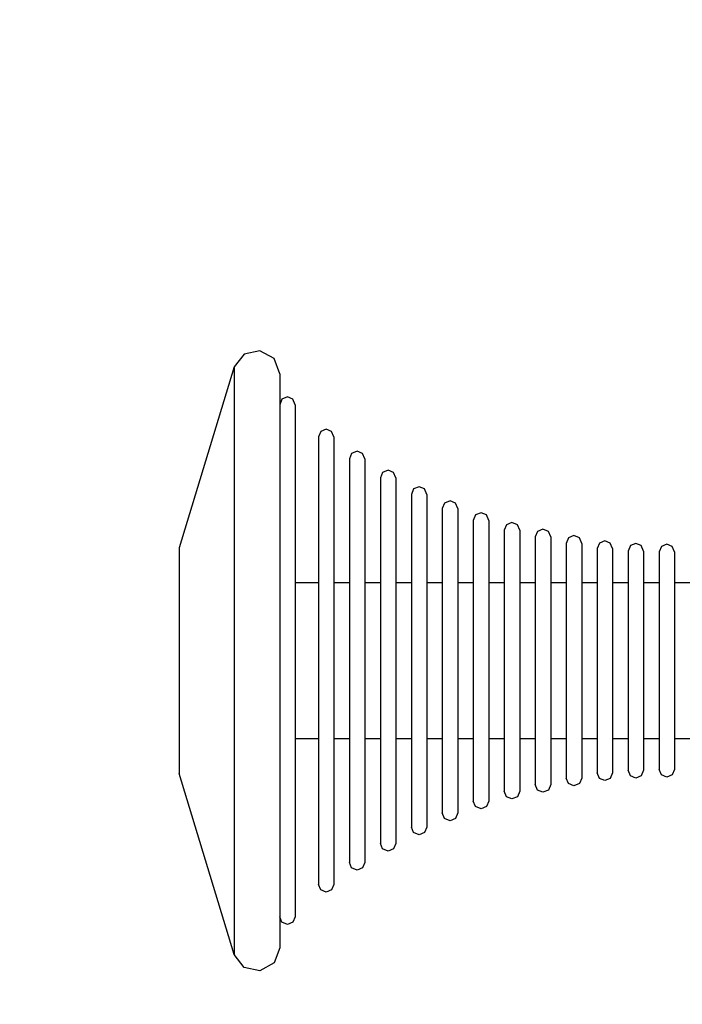
# Model space of a CAD drawing. Units: millimetres. Extents: x 1759 to 13828, y 2385 to 16314.
# Drawn here: x 5805 to 5890, y 5705 to 5832 of the extents above; entities that cross this region are included whole.
import ezdxf

# ---------------------------------------------------------------- set-up
doc = ezdxf.new("R2010")
doc.units = ezdxf.units.MM
doc.layers.add('Dimensions', color=7, linetype='Continuous')
doc.styles.get("Standard").update_dxf_attribs({"font": 'arial.ttf'})
doc.dimstyles.new('Leikkiset keinu', dxfattribs={"dimtxt": 150, "dimasz": 2.5, "dimexe": 0.06, "dimexo": 0.625, "dimtad": 0, "dimtih": 1, "dimtoh": 1, "dimdec": 0, "dimtxsty": 'Standard', "dimcen": 2.5, "dimadec": 0, "dimazin": 0, "dimtfac": 1, "dimtmove": 0, "dimatfit": 3, "dimfxl": 1, "dimarcsym": 0})

# ---------------------------------------------------------------- blocks, each defined once
blk = doc.blocks.new('*D8')
at = {"layer": 'Defpoints', "color": 0, "transparency": 16777216}
for p in [(13827.88, 13510.14), (13827.88, 9413.74), (3265.2, 5159.51)]:
    blk.add_point(p, dxfattribs=at)
at = {"layer": 'Dimensions', "color": 0, "lineweight": -2, "transparency": 16777216}
for p, q in [((3265.2, 5160.14), (3265.2, 13510.2)), ((3267.7, 13510.14), (8270.73, 13510.14)), ((13825.38, 13510.14), (8822.35, 13510.14)), ((13827.88, 9414.37), (13827.88, 13510.2))]:
    blk.add_line(p, q, dxfattribs=at)
at = {"layer": 'Dimensions', "color": 0, "transparency": 16777216}
for points in [[(3267.7, 13510.55), (3267.7, 13509.72), (3265.2, 13510.14)], [(13825.38, 13510.55), (13825.38, 13509.72), (13827.88, 13510.14)]]:
    blk.add_solid(points, dxfattribs=at)
at = {"layer": 'Dimensions', "color": 0, "transparency": 16777216, "insert": (8546.54, 13510.14), "char_height": 150, "attachment_point": 5}
blk.add_mtext('10563', dxfattribs=at)
blk = doc.blocks.new('*D9')
at = {"layer": 'Defpoints', "color": 0, "transparency": 16777216}
for p in [(1986.53, 12294.34), (6057.82, 12294.34), (5565.15, 2384.83)]:
    blk.add_point(p, dxfattribs=at)
at = {"layer": 'Dimensions', "color": 0, "lineweight": -2, "transparency": 16777216}
for p, q in [((6057.2, 12294.34), (1986.47, 12294.34)), ((1986.53, 12291.84), (1986.53, 7416.8)), ((1986.53, 2387.33), (1986.53, 7262.37)), ((5564.53, 2384.83), (1986.47, 2384.83))]:
    blk.add_line(p, q, dxfattribs=at)
at = {"layer": 'Dimensions', "color": 0, "transparency": 16777216}
for points in [[(1986.11, 12291.84), (1986.94, 12291.84), (1986.53, 12294.34)], [(1986.11, 2387.33), (1986.94, 2387.33), (1986.53, 2384.83)]]:
    blk.add_solid(points, dxfattribs=at)
at = {"layer": 'Dimensions', "color": 0, "transparency": 16777216, "insert": (1986.53, 7339.59), "char_height": 150, "attachment_point": 5}
blk.add_mtext('9910', dxfattribs=at)
blk = doc.blocks.new('*D12')
at = {"layer": 'Defpoints', "color": 0, "transparency": 16777216}
for p in [(6057.82, 10793.16), (2687.79, 4156.36), (5111.2, 4156.36)]:
    blk.add_point(p, dxfattribs=at)
at = {"layer": 'Dimensions', "color": 0, "lineweight": -2, "transparency": 16777216}
for p, q in [((6057.2, 10793.16), (2687.73, 10793.16)), ((2687.79, 10790.66), (2687.79, 7552.02)), ((2687.79, 4158.86), (2687.79, 7397.5)), ((5110.57, 4156.36), (2687.73, 4156.36))]:
    blk.add_line(p, q, dxfattribs=at)
at = {"layer": 'Dimensions', "color": 0, "transparency": 16777216}
for points in [[(2687.38, 10790.66), (2688.21, 10790.66), (2687.79, 10793.16)], [(2687.38, 4158.86), (2688.21, 4158.86), (2687.79, 4156.36)]]:
    blk.add_solid(points, dxfattribs=at)
at = {"layer": 'Dimensions', "color": 0, "transparency": 16777216, "insert": (2687.79, 7474.76), "char_height": 150, "attachment_point": 5}
blk.add_mtext('6637', dxfattribs=at)

msp = doc.modelspace()

# ---------------------------------------------------------------- linework, layer by layer
for p, q in [((5833.6, 5789.14), (5832.33, 5787.48)), ((5835.64, 5789.57), (5833.6, 5789.14)), ((5837.47, 5788.56), (5835.64, 5789.57)), ((5838.2, 5786.6), (5837.47, 5788.56)), ((5832.33, 5787.48), (5825.2, 5764.1)), ((5832.33, 5787.48), (5832.33, 5786.33)), ((5832.33, 5786.33), (5832.33, 5784.06)), ((5838.2, 5786.6), (5838.2, 5785.48)), ((5838.2, 5785.48), (5838.2, 5783.26)), ((5832.33, 5784.06), (5832.33, 5780.73)), ((5839.2, 5783.6), (5838.49, 5783.31)), ((5839.9, 5783.31), (5839.2, 5783.6)), ((5838.49, 5783.31), (5838.2, 5782.6)), ((5838.2, 5783.26), (5838.2, 5780.01)), ((5840.2, 5782.6), (5839.9, 5783.31)), ((5840.2, 5782.6), (5840.2, 5781.6)), ((5840.2, 5781.6), (5840.2, 5779.62)), ((5832.33, 5780.73), (5832.33, 5776.47)), ((5838.2, 5780.01), (5838.2, 5775.84)), ((5840.2, 5779.62), (5840.2, 5776.73)), ((5843.49, 5779.13), (5843.2, 5778.43)), ((5843.2, 5778.43), (5843.2, 5777.55)), ((5844.2, 5779.43), (5843.49, 5779.13)), ((5844.9, 5779.13), (5844.2, 5779.43)), ((5845.2, 5778.43), (5844.9, 5779.13)), ((5845.2, 5778.43), (5845.2, 5777.55)), ((5843.2, 5777.55), (5843.2, 5775.82)), ((5845.2, 5777.55), (5845.2, 5775.82)), ((5832.33, 5776.47), (5832.33, 5771.38)), ((5838.2, 5775.84), (5838.2, 5770.87)), ((5840.2, 5776.73), (5840.2, 5773.01)), ((5843.2, 5775.82), (5843.2, 5773.29)), ((5845.2, 5775.82), (5845.2, 5773.29)), ((5847.49, 5776.29), (5847.2, 5775.59)), ((5848.2, 5776.59), (5847.49, 5776.29)), ((5848.9, 5776.29), (5848.2, 5776.59)), ((5849.2, 5775.59), (5848.9, 5776.29)), ((5847.2, 5775.59), (5847.2, 5774.79)), ((5847.2, 5774.79), (5847.2, 5773.23)), ((5849.2, 5775.59), (5849.2, 5774.79)), ((5849.2, 5774.79), (5849.2, 5773.23)), ((5843.2, 5773.29), (5843.2, 5770.04)), ((5845.2, 5773.29), (5845.2, 5770.04)), ((5851.49, 5773.83), (5851.2, 5773.13)), ((5852.2, 5774.13), (5851.49, 5773.83)), ((5852.9, 5773.83), (5852.2, 5774.13)), ((5853.2, 5773.13), (5852.9, 5773.83)), ((5840.2, 5773.01), (5840.2, 5768.57)), ((5847.2, 5773.23), (5847.2, 5770.95)), ((5849.2, 5773.23), (5849.2, 5770.95)), ((5851.2, 5773.13), (5851.2, 5772.41)), ((5851.2, 5772.41), (5851.2, 5771)), ((5853.2, 5773.13), (5853.2, 5772.41)), ((5853.2, 5772.41), (5853.2, 5771)), ((5856.2, 5772), (5855.49, 5771.71)), ((5856.9, 5771.71), (5856.2, 5772)), ((5832.33, 5771.38), (5832.33, 5765.63)), ((5838.2, 5770.87), (5838.2, 5765.25)), ((5847.2, 5770.95), (5847.2, 5768.02)), ((5849.2, 5770.95), (5849.2, 5768.02)), ((5851.2, 5771), (5851.2, 5768.93)), ((5853.2, 5771), (5853.2, 5768.93)), ((5855.49, 5771.71), (5855.2, 5771)), ((5855.2, 5771), (5855.2, 5770.35)), ((5857.2, 5771), (5856.9, 5771.71)), ((5857.2, 5771), (5857.2, 5770.35)), ((5843.2, 5770.04), (5843.2, 5766.16)), ((5845.2, 5770.04), (5845.2, 5766.16)), ((5855.2, 5770.35), (5855.2, 5769.07)), ((5857.2, 5770.35), (5857.2, 5769.07)), ((5859.49, 5769.89), (5859.2, 5769.19)), ((5860.2, 5770.19), (5859.49, 5769.89)), ((5860.9, 5769.89), (5860.2, 5770.19)), ((5861.2, 5769.19), (5860.9, 5769.89)), ((5840.2, 5768.57), (5840.2, 5763.56)), ((5851.2, 5768.93), (5851.2, 5766.28)), ((5853.2, 5768.93), (5853.2, 5766.28)), ((5855.2, 5769.07), (5855.2, 5767.19)), ((5857.2, 5769.07), (5857.2, 5767.19)), ((5859.2, 5769.19), (5859.2, 5768.59)), ((5859.2, 5768.59), (5859.2, 5767.41)), ((5861.2, 5769.19), (5861.2, 5768.59)), ((5861.2, 5768.59), (5861.2, 5767.41)), ((5863.49, 5768.36), (5863.2, 5767.65)), ((5864.2, 5768.65), (5863.49, 5768.36)), ((5864.9, 5768.36), (5864.2, 5768.65)), ((5865.2, 5767.65), (5864.9, 5768.36)), ((5847.2, 5768.02), (5847.2, 5764.53)), ((5849.2, 5768.02), (5849.2, 5764.53)), ((5855.2, 5767.19), (5855.2, 5764.77)), ((5857.2, 5767.19), (5857.2, 5764.77)), ((5859.2, 5767.41), (5859.2, 5765.69)), ((5861.2, 5767.41), (5861.2, 5765.69)), ((5863.2, 5767.65), (5863.2, 5767.1)), ((5863.2, 5767.1), (5863.2, 5766.02)), ((5865.2, 5767.65), (5865.2, 5767.1)), ((5865.2, 5767.1), (5865.2, 5766.02)), ((5867.49, 5767.09), (5867.2, 5766.38)), ((5868.2, 5767.38), (5867.49, 5767.09)), ((5868.9, 5767.09), (5868.2, 5767.38)), ((5869.2, 5766.38), (5868.9, 5767.09)), ((5832.33, 5765.63), (5832.33, 5759.39)), ((5843.2, 5766.16), (5843.2, 5761.79)), ((5845.2, 5766.16), (5845.2, 5761.79)), ((5851.2, 5766.28), (5851.2, 5763.11)), ((5853.2, 5766.28), (5853.2, 5763.11)), ((5859.2, 5765.69), (5859.2, 5763.48)), ((5861.2, 5765.69), (5861.2, 5763.48)), ((5863.2, 5766.02), (5863.2, 5764.43)), ((5865.2, 5766.02), (5865.2, 5764.43)), ((5867.2, 5766.38), (5867.2, 5765.87)), ((5867.2, 5765.87), (5867.2, 5764.86)), ((5869.2, 5766.38), (5869.2, 5765.87)), ((5869.2, 5765.87), (5869.2, 5764.86)), ((5871.49, 5766.23), (5871.2, 5765.52)), ((5872.2, 5766.52), (5871.49, 5766.23)), ((5872.9, 5766.23), (5872.2, 5766.52)), ((5873.2, 5765.52), (5872.9, 5766.23)), ((5876.2, 5765.68), (5875.49, 5765.39)), ((5876.9, 5765.39), (5876.2, 5765.68)), ((5838.2, 5765.25), (5838.2, 5759.16)), ((5847.2, 5764.53), (5847.2, 5760.58)), ((5849.2, 5764.53), (5849.2, 5760.58)), ((5855.2, 5764.77), (5855.2, 5761.89)), ((5857.2, 5764.77), (5857.2, 5761.89)), ((5863.2, 5764.43), (5863.2, 5762.39)), ((5865.2, 5764.43), (5865.2, 5762.39)), ((5867.2, 5764.86), (5867.2, 5763.38)), ((5869.2, 5764.86), (5869.2, 5763.38)), ((5871.2, 5765.52), (5871.2, 5765.04)), ((5871.2, 5765.04), (5871.2, 5764.08)), ((5873.2, 5765.52), (5873.2, 5765.04)), ((5873.2, 5765.04), (5873.2, 5764.08)), ((5875.49, 5765.39), (5875.2, 5764.68)), ((5875.2, 5764.68), (5875.2, 5764.22)), ((5877.2, 5764.68), (5876.9, 5765.39)), ((5877.2, 5764.68), (5877.2, 5764.22)), ((5879.49, 5764.72), (5879.2, 5764.01)), ((5880.2, 5765.01), (5879.49, 5764.72)), ((5880.9, 5764.72), (5880.2, 5765.01)), ((5881.2, 5764.01), (5880.9, 5764.72)), ((5883.49, 5764.39), (5883.2, 5763.68)), ((5884.2, 5764.68), (5883.49, 5764.39)), ((5884.9, 5764.39), (5884.2, 5764.68)), ((5885.2, 5763.68), (5884.9, 5764.39)), ((5888.2, 5764.57), (5887.49, 5764.28)), ((5888.9, 5764.28), (5888.2, 5764.57)), ((5825.2, 5764.1), (5825.2, 5763.66)), ((5825.2, 5763.66), (5825.2, 5762.79)), ((5840.2, 5763.56), (5840.2, 5758.12)), ((5851.2, 5763.11), (5851.2, 5759.54)), ((5853.2, 5763.11), (5853.2, 5759.54)), ((5859.2, 5763.48), (5859.2, 5760.85)), ((5861.2, 5763.48), (5861.2, 5760.85)), ((5867.2, 5763.38), (5867.2, 5761.49)), ((5869.2, 5763.38), (5869.2, 5761.49)), ((5871.2, 5764.08), (5871.2, 5762.68)), ((5873.2, 5764.08), (5873.2, 5762.68)), ((5875.2, 5764.22), (5875.2, 5763.31)), ((5875.2, 5763.31), (5875.2, 5761.99)), ((5877.2, 5764.22), (5877.2, 5763.31)), ((5877.2, 5763.31), (5877.2, 5761.99)), ((5879.2, 5764.01), (5879.2, 5763.57)), ((5879.2, 5763.57), (5879.2, 5762.7)), ((5881.2, 5764.01), (5881.2, 5763.57)), ((5881.2, 5763.57), (5881.2, 5762.7)), ((5883.2, 5763.68), (5883.2, 5763.25)), ((5883.2, 5763.25), (5883.2, 5762.4)), ((5885.2, 5763.68), (5885.2, 5763.25)), ((5885.2, 5763.25), (5885.2, 5762.4)), ((5887.49, 5764.28), (5887.2, 5763.57)), ((5887.2, 5763.57), (5887.2, 5763.14)), ((5887.2, 5763.14), (5887.2, 5762.3)), ((5889.2, 5763.57), (5888.9, 5764.28)), ((5889.2, 5763.57), (5889.2, 5763.14)), ((5889.2, 5763.14), (5889.2, 5762.3)), ((5825.2, 5762.79), (5825.2, 5761.51)), ((5855.2, 5761.89), (5855.2, 5758.64)), ((5857.2, 5761.89), (5857.2, 5758.64)), ((5863.2, 5762.39), (5863.2, 5759.96)), ((5865.2, 5762.39), (5865.2, 5759.96)), ((5871.2, 5762.68), (5871.2, 5760.88)), ((5873.2, 5762.68), (5873.2, 5760.88)), ((5875.2, 5761.99), (5875.2, 5760.28)), ((5877.2, 5761.99), (5877.2, 5760.28)), ((5879.2, 5762.7), (5879.2, 5761.44)), ((5881.2, 5762.7), (5881.2, 5761.44)), ((5883.2, 5762.4), (5883.2, 5761.16)), ((5885.2, 5762.4), (5885.2, 5761.16)), ((5887.2, 5762.3), (5887.2, 5761.07)), ((5889.2, 5762.3), (5889.2, 5761.07)), ((5825.2, 5761.51), (5825.2, 5759.87)), ((5843.2, 5761.79), (5843.2, 5757.03)), ((5845.2, 5761.79), (5845.2, 5757.03)), ((5847.2, 5760.58), (5847.2, 5756.3)), ((5849.2, 5760.58), (5849.2, 5756.3)), ((5859.2, 5760.85), (5859.2, 5757.87)), ((5861.2, 5760.85), (5861.2, 5757.87)), ((5867.2, 5761.49), (5867.2, 5759.23)), ((5869.2, 5761.49), (5869.2, 5759.23)), ((5871.2, 5760.88), (5871.2, 5758.74)), ((5873.2, 5760.88), (5873.2, 5758.74)), ((5879.2, 5761.44), (5879.2, 5759.81)), ((5881.2, 5761.44), (5881.2, 5759.81)), ((5883.2, 5761.16), (5883.2, 5759.57)), ((5885.2, 5761.16), (5885.2, 5759.57)), ((5887.2, 5761.07), (5887.2, 5759.49)), ((5889.2, 5761.07), (5889.2, 5759.49)), ((5825.2, 5759.87), (5825.2, 5757.92)), ((5832.33, 5759.39), (5832.33, 5752.84)), ((5843.2, 5759.6), (5840.2, 5759.6)), ((5847.2, 5759.6), (5845.2, 5759.6)), ((5851.2, 5759.6), (5849.2, 5759.6)), ((5851.2, 5759.54), (5851.2, 5755.66)), ((5855.2, 5759.6), (5853.2, 5759.6)), ((5853.2, 5759.54), (5853.2, 5755.66)), ((5859.2, 5759.6), (5857.2, 5759.6)), ((5863.2, 5759.6), (5861.2, 5759.6)), ((5863.2, 5759.96), (5863.2, 5757.21)), ((5865.2, 5759.96), (5865.2, 5757.21)), ((5867.2, 5759.6), (5865.2, 5759.6)), ((5871.2, 5759.6), (5869.2, 5759.6)), ((5875.2, 5759.6), (5873.2, 5759.6)), ((5875.2, 5760.28), (5875.2, 5758.25)), ((5877.2, 5760.28), (5877.2, 5758.25)), ((5879.2, 5759.6), (5877.2, 5759.6)), ((5879.2, 5759.81), (5879.2, 5757.87)), ((5881.2, 5759.81), (5881.2, 5757.87)), ((5883.2, 5759.6), (5881.2, 5759.6)), ((5883.2, 5759.57), (5883.2, 5757.67)), ((5887.2, 5759.6), (5885.2, 5759.6)), ((5885.2, 5759.57), (5885.2, 5757.67)), ((5887.2, 5759.49), (5887.2, 5757.61)), ((5891.2, 5759.6), (5889.2, 5759.6)), ((5889.2, 5759.49), (5889.2, 5757.61)), ((5838.2, 5759.16), (5838.2, 5752.77)), ((5840.2, 5758.12), (5840.2, 5752.42)), ((5855.2, 5758.64), (5855.2, 5755.1)), ((5857.2, 5758.64), (5857.2, 5755.1)), ((5867.2, 5759.23), (5867.2, 5756.67)), ((5869.2, 5759.23), (5869.2, 5756.67)), ((5871.2, 5758.74), (5871.2, 5756.31)), ((5873.2, 5758.74), (5873.2, 5756.31)), ((5875.2, 5758.25), (5875.2, 5755.95)), ((5877.2, 5758.25), (5877.2, 5755.95)), ((5825.2, 5757.92), (5825.2, 5755.71)), ((5843.2, 5757.03), (5843.2, 5752.05)), ((5845.2, 5757.03), (5845.2, 5752.05)), ((5859.2, 5757.87), (5859.2, 5754.63)), ((5861.2, 5757.87), (5861.2, 5754.63)), ((5863.2, 5757.21), (5863.2, 5754.23)), ((5865.2, 5757.21), (5865.2, 5754.23)), ((5879.2, 5757.87), (5879.2, 5755.67)), ((5881.2, 5757.87), (5881.2, 5755.67)), ((5883.2, 5757.67), (5883.2, 5755.53)), ((5885.2, 5757.67), (5885.2, 5755.53)), ((5887.2, 5757.61), (5887.2, 5755.48)), ((5889.2, 5757.61), (5889.2, 5755.48)), ((5825.2, 5755.71), (5825.2, 5753.31)), ((5847.2, 5756.3), (5847.2, 5751.8)), ((5849.2, 5756.3), (5849.2, 5751.8)), ((5851.2, 5755.66), (5851.2, 5751.59)), ((5853.2, 5755.66), (5853.2, 5751.59)), ((5867.2, 5756.67), (5867.2, 5753.9)), ((5869.2, 5756.67), (5869.2, 5753.9)), ((5871.2, 5756.31), (5871.2, 5753.68)), ((5873.2, 5756.31), (5873.2, 5753.68)), ((5875.2, 5755.95), (5875.2, 5753.46)), ((5877.2, 5755.95), (5877.2, 5753.46)), ((5879.2, 5755.67), (5879.2, 5753.29)), ((5881.2, 5755.67), (5881.2, 5753.29)), ((5883.2, 5755.53), (5883.2, 5753.2)), ((5885.2, 5755.53), (5885.2, 5753.2)), ((5887.2, 5755.48), (5887.2, 5753.17)), ((5889.2, 5755.48), (5889.2, 5753.17)), ((5855.2, 5755.1), (5855.2, 5751.4)), ((5857.2, 5755.1), (5857.2, 5751.4)), ((5859.2, 5754.63), (5859.2, 5751.24)), ((5861.2, 5754.63), (5861.2, 5751.24)), ((5863.2, 5754.23), (5863.2, 5751.11)), ((5865.2, 5754.23), (5865.2, 5751.11)), ((5825.2, 5753.31), (5825.2, 5750.8)), ((5867.2, 5753.9), (5867.2, 5751)), ((5869.2, 5753.9), (5869.2, 5751)), ((5871.2, 5753.68), (5871.2, 5750.92)), ((5873.2, 5753.68), (5873.2, 5750.92)), ((5875.2, 5753.46), (5875.2, 5750.85)), ((5877.2, 5753.46), (5877.2, 5750.85)), ((5879.2, 5753.29), (5879.2, 5750.79)), ((5881.2, 5753.29), (5881.2, 5750.79)), ((5883.2, 5753.2), (5883.2, 5750.76)), ((5885.2, 5753.2), (5885.2, 5750.76)), ((5887.2, 5753.17), (5887.2, 5750.75)), ((5889.2, 5753.17), (5889.2, 5750.75)), ((5832.33, 5752.84), (5832.33, 5746.2)), ((5838.2, 5752.77), (5838.2, 5746.28)), ((5840.2, 5752.42), (5840.2, 5746.63)), ((5843.2, 5752.05), (5843.2, 5747)), ((5845.2, 5752.05), (5845.2, 5747)), ((5847.2, 5751.8), (5847.2, 5747.24)), ((5849.2, 5751.8), (5849.2, 5747.24)), ((5825.2, 5750.8), (5825.2, 5748.25)), ((5851.2, 5751.59), (5851.2, 5747.46)), ((5853.2, 5751.59), (5853.2, 5747.46)), ((5855.2, 5751.4), (5855.2, 5747.64)), ((5857.2, 5751.4), (5857.2, 5747.64)), ((5859.2, 5751.24), (5859.2, 5747.8)), ((5861.2, 5751.24), (5861.2, 5747.8)), ((5863.2, 5751.11), (5863.2, 5747.94)), ((5865.2, 5751.11), (5865.2, 5747.94)), ((5867.2, 5751), (5867.2, 5748.05)), ((5869.2, 5751), (5869.2, 5748.05)), ((5871.2, 5750.92), (5871.2, 5748.12)), ((5873.2, 5750.92), (5873.2, 5748.12)), ((5875.2, 5750.85), (5875.2, 5748.2)), ((5877.2, 5750.85), (5877.2, 5748.2)), ((5879.2, 5750.79), (5879.2, 5748.26)), ((5881.2, 5750.79), (5881.2, 5748.26)), ((5883.2, 5750.76), (5883.2, 5748.29)), ((5885.2, 5750.76), (5885.2, 5748.29)), ((5887.2, 5750.75), (5887.2, 5748.3)), ((5889.2, 5750.75), (5889.2, 5748.3)), ((5825.2, 5748.25), (5825.2, 5745.74)), ((5859.2, 5747.8), (5859.2, 5744.42)), ((5861.2, 5747.8), (5861.2, 5744.42)), ((5863.2, 5747.94), (5863.2, 5744.81)), ((5865.2, 5747.94), (5865.2, 5744.81)), ((5867.2, 5748.05), (5867.2, 5745.14)), ((5869.2, 5748.05), (5869.2, 5745.14)), ((5871.2, 5748.12), (5871.2, 5745.37)), ((5873.2, 5748.12), (5873.2, 5745.37)), ((5875.2, 5748.2), (5875.2, 5745.59)), ((5877.2, 5748.2), (5877.2, 5745.59)), ((5879.2, 5748.26), (5879.2, 5745.76)), ((5881.2, 5748.26), (5881.2, 5745.76)), ((5883.2, 5748.29), (5883.2, 5745.85)), ((5885.2, 5748.29), (5885.2, 5745.85)), ((5887.2, 5748.3), (5887.2, 5745.87)), ((5889.2, 5748.3), (5889.2, 5745.87)), ((5840.2, 5746.63), (5840.2, 5740.93)), ((5843.2, 5747), (5843.2, 5742.01)), ((5845.2, 5747), (5845.2, 5742.01)), ((5847.2, 5747.24), (5847.2, 5742.75)), ((5849.2, 5747.24), (5849.2, 5742.75)), ((5851.2, 5747.46), (5851.2, 5743.39)), ((5853.2, 5747.46), (5853.2, 5743.39)), ((5855.2, 5747.64), (5855.2, 5743.94)), ((5857.2, 5747.64), (5857.2, 5743.94)), ((5825.2, 5745.74), (5825.2, 5743.34)), ((5832.33, 5746.2), (5832.33, 5739.66)), ((5838.2, 5746.28), (5838.2, 5739.89)), ((5871.2, 5745.37), (5871.2, 5742.74)), ((5873.2, 5745.37), (5873.2, 5742.74)), ((5875.2, 5745.59), (5875.2, 5743.09)), ((5877.2, 5745.59), (5877.2, 5743.09)), ((5879.2, 5745.76), (5879.2, 5743.38)), ((5881.2, 5745.76), (5881.2, 5743.38)), ((5883.2, 5745.85), (5883.2, 5743.52)), ((5885.2, 5745.85), (5885.2, 5743.52)), ((5887.2, 5745.87), (5887.2, 5743.57)), ((5889.2, 5745.87), (5889.2, 5743.57)), ((5859.2, 5744.42), (5859.2, 5741.18)), ((5861.2, 5744.42), (5861.2, 5741.18)), ((5863.2, 5744.81), (5863.2, 5741.83)), ((5865.2, 5744.81), (5865.2, 5741.83)), ((5867.2, 5745.14), (5867.2, 5742.37)), ((5869.2, 5745.14), (5869.2, 5742.37)), ((5825.2, 5743.34), (5825.2, 5741.13)), ((5847.2, 5742.75), (5847.2, 5738.47)), ((5849.2, 5742.75), (5849.2, 5738.47)), ((5851.2, 5743.39), (5851.2, 5739.51)), ((5853.2, 5743.39), (5853.2, 5739.51)), ((5855.2, 5743.94), (5855.2, 5740.41)), ((5857.2, 5743.94), (5857.2, 5740.41)), ((5871.2, 5742.74), (5871.2, 5740.31)), ((5873.2, 5742.74), (5873.2, 5740.31)), ((5875.2, 5743.09), (5875.2, 5740.8)), ((5877.2, 5743.09), (5877.2, 5740.8)), ((5879.2, 5743.38), (5879.2, 5741.18)), ((5881.2, 5743.38), (5881.2, 5741.18)), ((5883.2, 5743.52), (5883.2, 5741.37)), ((5885.2, 5743.52), (5885.2, 5741.37)), ((5887.2, 5743.57), (5887.2, 5741.44)), ((5889.2, 5743.57), (5889.2, 5741.44)), ((5843.2, 5742.01), (5843.2, 5737.26)), ((5845.2, 5742.01), (5845.2, 5737.26)), ((5863.2, 5741.83), (5863.2, 5739.09)), ((5865.2, 5741.83), (5865.2, 5739.09)), ((5867.2, 5742.37), (5867.2, 5739.82)), ((5869.2, 5742.37), (5869.2, 5739.82)), ((5825.2, 5741.13), (5825.2, 5739.17)), ((5840.2, 5740.93), (5840.2, 5735.49)), ((5855.2, 5740.41), (5855.2, 5737.16)), ((5857.2, 5740.41), (5857.2, 5737.16)), ((5859.2, 5741.18), (5859.2, 5738.2)), ((5861.2, 5741.18), (5861.2, 5738.2)), ((5871.2, 5740.31), (5871.2, 5738.17)), ((5873.2, 5740.31), (5873.2, 5738.17)), ((5875.2, 5740.8), (5875.2, 5738.77)), ((5877.2, 5740.8), (5877.2, 5738.77)), ((5879.2, 5741.18), (5879.2, 5739.24)), ((5881.2, 5741.18), (5881.2, 5739.24)), ((5883.2, 5741.37), (5883.2, 5739.48)), ((5885.2, 5741.37), (5885.2, 5739.48)), ((5887.2, 5741.44), (5887.2, 5739.55)), ((5889.2, 5741.44), (5889.2, 5739.55)), ((5825.2, 5739.17), (5825.2, 5737.53)), ((5832.33, 5739.66), (5832.33, 5733.42)), ((5838.2, 5739.89), (5838.2, 5733.79)), ((5843.2, 5739.44), (5840.2, 5739.44)), ((5847.2, 5739.44), (5845.2, 5739.44)), ((5851.2, 5739.44), (5849.2, 5739.44)), ((5851.2, 5739.51), (5851.2, 5735.93)), ((5853.2, 5739.51), (5853.2, 5735.93)), ((5855.2, 5739.44), (5853.2, 5739.44)), ((5859.2, 5739.44), (5857.2, 5739.44)), ((5863.2, 5739.44), (5861.2, 5739.44)), ((5863.2, 5739.09), (5863.2, 5736.66)), ((5867.2, 5739.44), (5865.2, 5739.44)), ((5865.2, 5739.09), (5865.2, 5736.66)), ((5867.2, 5739.82), (5867.2, 5737.56)), ((5869.2, 5739.82), (5869.2, 5737.56)), ((5871.2, 5739.44), (5869.2, 5739.44)), ((5875.2, 5739.44), (5873.2, 5739.44)), ((5879.2, 5739.44), (5877.2, 5739.44)), ((5879.2, 5739.24), (5879.2, 5737.61)), ((5883.2, 5739.44), (5881.2, 5739.44)), ((5881.2, 5739.24), (5881.2, 5737.61)), ((5883.2, 5739.48), (5883.2, 5737.88)), ((5885.2, 5739.48), (5885.2, 5737.88)), ((5887.2, 5739.44), (5885.2, 5739.44)), ((5887.2, 5739.55), (5887.2, 5737.97)), ((5889.2, 5739.55), (5889.2, 5737.97)), ((5891.2, 5739.44), (5889.2, 5739.44)), ((5847.2, 5738.47), (5847.2, 5734.52)), ((5849.2, 5738.47), (5849.2, 5734.52)), ((5859.2, 5738.2), (5859.2, 5735.57)), ((5861.2, 5738.2), (5861.2, 5735.57)), ((5871.2, 5738.17), (5871.2, 5736.37)), ((5873.2, 5738.17), (5873.2, 5736.37)), ((5875.2, 5738.77), (5875.2, 5737.06)), ((5877.2, 5738.77), (5877.2, 5737.06)), ((5883.2, 5737.88), (5883.2, 5736.65)), ((5885.2, 5737.88), (5885.2, 5736.65)), ((5887.2, 5737.97), (5887.2, 5736.75)), ((5889.2, 5737.97), (5889.2, 5736.75)), ((5825.2, 5737.53), (5825.2, 5736.26)), ((5843.2, 5737.26), (5843.2, 5732.88)), ((5845.2, 5737.26), (5845.2, 5732.88)), ((5855.2, 5737.16), (5855.2, 5734.28)), ((5857.2, 5737.16), (5857.2, 5734.28)), ((5863.2, 5736.66), (5863.2, 5734.62)), ((5865.2, 5736.66), (5865.2, 5734.62)), ((5867.2, 5737.56), (5867.2, 5735.66)), ((5869.2, 5737.56), (5869.2, 5735.66)), ((5871.2, 5736.37), (5871.2, 5734.97)), ((5873.2, 5736.37), (5873.2, 5734.97)), ((5875.2, 5737.06), (5875.2, 5735.74)), ((5877.2, 5737.06), (5877.2, 5735.74)), ((5879.2, 5737.61), (5879.2, 5736.34)), ((5881.2, 5737.61), (5881.2, 5736.34)), ((5883.2, 5736.65), (5883.2, 5735.8)), ((5885.2, 5736.65), (5885.2, 5735.8)), ((5887.2, 5736.75), (5887.2, 5735.91)), ((5889.2, 5736.75), (5889.2, 5735.91)), ((5825.2, 5736.26), (5825.2, 5735.39)), ((5825.2, 5735.39), (5825.2, 5734.94)), ((5840.2, 5735.49), (5840.2, 5730.48)), ((5851.2, 5735.93), (5851.2, 5732.77)), ((5853.2, 5735.93), (5853.2, 5732.77)), ((5859.2, 5735.57), (5859.2, 5733.36)), ((5861.2, 5735.57), (5861.2, 5733.36)), ((5867.2, 5735.66), (5867.2, 5734.19)), ((5869.2, 5735.66), (5869.2, 5734.19)), ((5875.2, 5735.74), (5875.2, 5734.83)), ((5877.2, 5735.74), (5877.2, 5734.83)), ((5879.2, 5736.34), (5879.2, 5735.48)), ((5879.2, 5735.48), (5879.2, 5735.04)), ((5881.2, 5736.34), (5881.2, 5735.48)), ((5881.2, 5735.48), (5881.2, 5735.04)), ((5883.2, 5735.8), (5883.2, 5735.37)), ((5883.49, 5734.66), (5883.2, 5735.37)), ((5885.2, 5735.37), (5884.9, 5734.66)), ((5885.2, 5735.8), (5885.2, 5735.37)), ((5887.2, 5735.91), (5887.2, 5735.48)), ((5887.49, 5734.77), (5887.2, 5735.48)), ((5889.2, 5735.48), (5888.9, 5734.77)), ((5889.2, 5735.91), (5889.2, 5735.48)), ((5832.33, 5711.57), (5825.2, 5734.94)), ((5847.2, 5734.52), (5847.2, 5731.03)), ((5849.2, 5734.52), (5849.2, 5731.03)), ((5855.2, 5734.28), (5855.2, 5731.86)), ((5857.2, 5734.28), (5857.2, 5731.86)), ((5863.2, 5734.62), (5863.2, 5733.03)), ((5865.2, 5734.62), (5865.2, 5733.03)), ((5867.2, 5734.19), (5867.2, 5733.18)), ((5869.2, 5734.19), (5869.2, 5733.18)), ((5871.2, 5734.97), (5871.2, 5734.01)), ((5871.2, 5734.01), (5871.2, 5733.53)), ((5873.2, 5734.97), (5873.2, 5734.01)), ((5873.2, 5734.01), (5873.2, 5733.53)), ((5875.2, 5734.83), (5875.2, 5734.37)), ((5875.49, 5733.66), (5875.2, 5734.37)), ((5877.2, 5734.37), (5876.9, 5733.66)), ((5877.2, 5734.83), (5877.2, 5734.37)), ((5879.49, 5734.33), (5879.2, 5735.04)), ((5880.2, 5734.04), (5879.49, 5734.33)), ((5880.9, 5734.33), (5880.2, 5734.04)), ((5881.2, 5735.04), (5880.9, 5734.33)), ((5884.2, 5734.37), (5883.49, 5734.66)), ((5884.9, 5734.66), (5884.2, 5734.37)), ((5888.2, 5734.48), (5887.49, 5734.77)), ((5888.9, 5734.77), (5888.2, 5734.48)), ((5832.33, 5733.42), (5832.33, 5727.67)), ((5838.2, 5733.79), (5838.2, 5728.17)), ((5843.2, 5732.88), (5843.2, 5729.01)), ((5845.2, 5732.88), (5845.2, 5729.01)), ((5851.2, 5732.77), (5851.2, 5730.12)), ((5853.2, 5732.77), (5853.2, 5730.12)), ((5859.2, 5733.36), (5859.2, 5731.63)), ((5861.2, 5733.36), (5861.2, 5731.63)), ((5863.2, 5733.03), (5863.2, 5731.95)), ((5865.2, 5733.03), (5865.2, 5731.95)), ((5867.2, 5733.18), (5867.2, 5732.67)), ((5867.49, 5731.96), (5867.2, 5732.67)), ((5869.2, 5732.67), (5868.9, 5731.96)), ((5869.2, 5733.18), (5869.2, 5732.67)), ((5871.49, 5732.82), (5871.2, 5733.53)), ((5872.2, 5732.53), (5871.49, 5732.82)), ((5872.9, 5732.82), (5872.2, 5732.53)), ((5873.2, 5733.53), (5872.9, 5732.82)), ((5876.2, 5733.37), (5875.49, 5733.66)), ((5876.9, 5733.66), (5876.2, 5733.37)), ((5855.2, 5731.86), (5855.2, 5729.98)), ((5857.2, 5731.86), (5857.2, 5729.98)), ((5859.2, 5731.63), (5859.2, 5730.46)), ((5861.2, 5731.63), (5861.2, 5730.46)), ((5863.2, 5731.95), (5863.2, 5731.4)), ((5863.49, 5730.69), (5863.2, 5731.4)), ((5865.2, 5731.4), (5864.9, 5730.69)), ((5865.2, 5731.95), (5865.2, 5731.4)), ((5868.2, 5731.67), (5867.49, 5731.96)), ((5868.9, 5731.96), (5868.2, 5731.67)), ((5840.2, 5730.48), (5840.2, 5726.04)), ((5847.2, 5731.03), (5847.2, 5728.09)), ((5849.2, 5731.03), (5849.2, 5728.09)), ((5851.2, 5730.12), (5851.2, 5728.05)), ((5853.2, 5730.12), (5853.2, 5728.05)), ((5859.2, 5730.46), (5859.2, 5729.86)), ((5861.2, 5730.46), (5861.2, 5729.86)), ((5864.2, 5730.4), (5863.49, 5730.69)), ((5864.9, 5730.69), (5864.2, 5730.4)), ((5843.2, 5729.01), (5843.2, 5725.76)), ((5845.2, 5729.01), (5845.2, 5725.76)), ((5855.2, 5729.98), (5855.2, 5728.7)), ((5857.2, 5729.98), (5857.2, 5728.7)), ((5859.49, 5729.15), (5859.2, 5729.86)), ((5860.2, 5728.86), (5859.49, 5729.15)), ((5860.9, 5729.15), (5860.2, 5728.86)), ((5861.2, 5729.86), (5860.9, 5729.15)), ((5832.33, 5727.67), (5832.33, 5722.58)), ((5838.2, 5728.17), (5838.2, 5723.2)), ((5847.2, 5728.09), (5847.2, 5725.81)), ((5849.2, 5728.09), (5849.2, 5725.81)), ((5851.2, 5728.05), (5851.2, 5726.64)), ((5853.2, 5728.05), (5853.2, 5726.64)), ((5855.2, 5728.7), (5855.2, 5728.04)), ((5855.49, 5727.34), (5855.2, 5728.04)), ((5857.2, 5728.04), (5856.9, 5727.34)), ((5857.2, 5728.7), (5857.2, 5728.04)), ((5851.2, 5726.64), (5851.2, 5725.92)), ((5853.2, 5726.64), (5853.2, 5725.92)), ((5856.2, 5727.04), (5855.49, 5727.34)), ((5856.9, 5727.34), (5856.2, 5727.04)), ((5840.2, 5726.04), (5840.2, 5722.32)), ((5843.2, 5725.76), (5843.2, 5723.23)), ((5845.2, 5725.76), (5845.2, 5723.23)), ((5847.2, 5725.81), (5847.2, 5724.25)), ((5849.2, 5725.81), (5849.2, 5724.25)), ((5851.49, 5725.21), (5851.2, 5725.92)), ((5852.2, 5724.92), (5851.49, 5725.21)), ((5852.9, 5725.21), (5852.2, 5724.92)), ((5853.2, 5725.92), (5852.9, 5725.21)), ((5847.2, 5724.25), (5847.2, 5723.46)), ((5849.2, 5724.25), (5849.2, 5723.46)), ((5832.33, 5722.58), (5832.33, 5718.31)), ((5838.2, 5723.2), (5838.2, 5719.03)), ((5843.2, 5723.23), (5843.2, 5721.5)), ((5845.2, 5723.23), (5845.2, 5721.5)), ((5847.49, 5722.75), (5847.2, 5723.46)), ((5848.2, 5722.46), (5847.49, 5722.75)), ((5848.9, 5722.75), (5848.2, 5722.46)), ((5849.2, 5723.46), (5848.9, 5722.75)), ((5840.2, 5722.32), (5840.2, 5719.43)), ((5843.2, 5721.5), (5843.2, 5720.62)), ((5845.2, 5721.5), (5845.2, 5720.62)), ((5843.49, 5719.91), (5843.2, 5720.62)), ((5844.2, 5719.62), (5843.49, 5719.91)), ((5844.9, 5719.91), (5844.2, 5719.62)), ((5845.2, 5720.62), (5844.9, 5719.91)), ((5838.2, 5719.03), (5838.2, 5715.79)), ((5840.2, 5719.43), (5840.2, 5717.45)), ((5832.33, 5718.31), (5832.33, 5714.99)), ((5840.2, 5717.45), (5840.2, 5716.44)), ((5838.49, 5715.74), (5838.2, 5716.44)), ((5840.2, 5716.44), (5839.9, 5715.74)), ((5832.33, 5714.99), (5832.33, 5712.72)), ((5838.2, 5715.79), (5838.2, 5713.57)), ((5839.2, 5715.44), (5838.49, 5715.74)), ((5839.9, 5715.74), (5839.2, 5715.44)), ((5838.2, 5713.57), (5838.2, 5712.44)), ((5832.33, 5712.72), (5832.33, 5711.57)), ((5838.2, 5712.44), (5837.47, 5710.48)), ((5833.6, 5709.91), (5832.33, 5711.57)), ((5835.64, 5709.48), (5833.6, 5709.91)), ((5837.47, 5710.48), (5835.64, 5709.48))]:
    msp.add_line(p, q)

# ---------------------------------------------------------------- dimensions: what is measured, and where the dimension line sits
at = {"layer": 'Dimensions'}
dim = msp.add_linear_dim(base=(13827.88, 13510.14), p1=(3265.2, 5159.51), p2=(13827.88, 9413.74), dimstyle='Leikkiset keinu', dxfattribs=at)
dim.commit()
dim.dimension.update_dxf_attribs({"geometry": '*D8', "text_midpoint": (8546.54, 13510.14)})
for base, p1, p2, picture, middle in [((1986.53, 12294.34), (5565.15, 2384.83), (6057.82, 12294.34), '*D9', (1986.53, 7339.59)), ((2687.79, 4156.36), (6057.82, 10793.16), (5111.2, 4156.36), '*D12', (2687.79, 7474.76))]:
    dim = msp.add_linear_dim(base=base, p1=p1, p2=p2, angle=90, dimstyle='Leikkiset keinu', dxfattribs=at)
    dim.commit()
    dim.dimension.update_dxf_attribs({"geometry": picture, "text_midpoint": middle})

doc.saveas('drawing.dxf')
